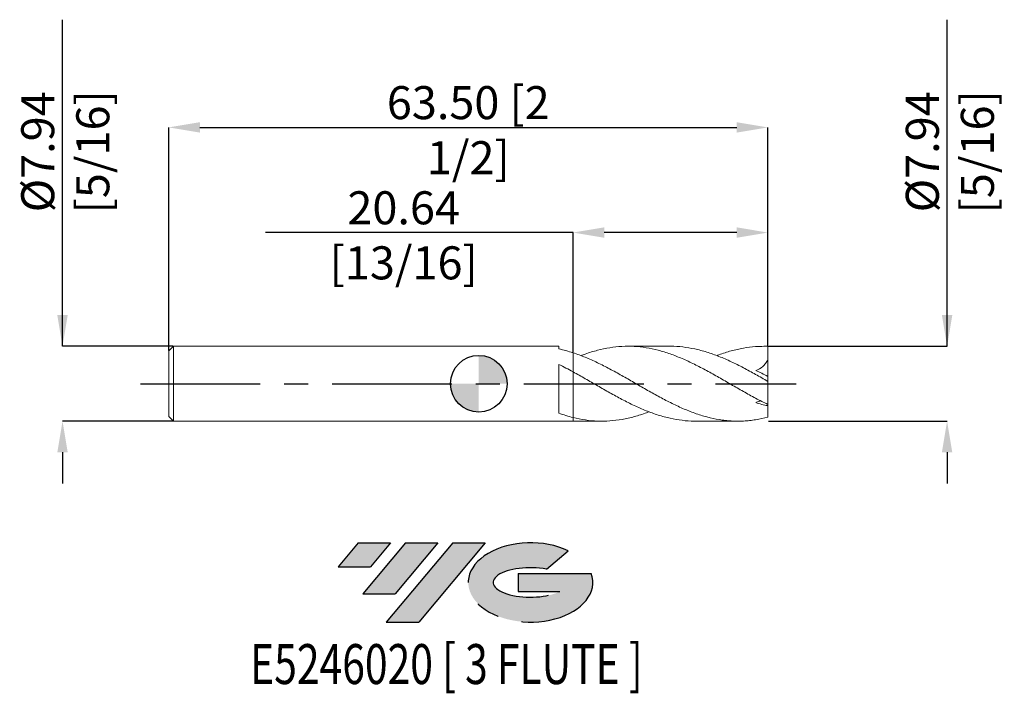
# Model space of a CAD drawing. Units: millimetres. Extents: x -49 to 56, y -33 to 39.
import ezdxf
from ezdxf.enums import TextEntityAlignment as Align

# ---------------------------------------------------------------- set-up
doc = ezdxf.new("R2010")
doc.units = ezdxf.units.MM
doc.header["$PDSIZE"] = -1
doc.linetypes.add('CENTERX2', pattern=[20.319999999999997, 12.7, -2.54, 2.54, -2.54])
for name, color, linetype in [('FORMAT', 2, 'Continuous'), ('중심선', 1, 'CENTERX2'), ('해칭선', 100, 'Continuous')]:
    doc.layers.add(name, color=color, linetype=linetype)
doc.layers.add('외형선', color=4, linetype='Continuous', lineweight=30)
doc.layers.add('치수문자_일반주서', color=7, linetype='Continuous', lineweight=15)
doc.styles.add('SLDTEXTSTYLE0', font='TXT', dxfattribs={"width": 0.75})
doc.dimstyles.new('SLDDIMSTYLE0', dxfattribs={"dimtxt": 3.5, "dimasz": 3.302, "dimexe": 0, "dimexo": 0.0625, "dimgap": 0.875, "dimtad": 1, "dimrnd": 1e-09, "dimzin": 4, "dimdsep": 46, "dimtxsty": 'SLDTEXTSTYLE0', "dimsah": 1, "dimcen": 0.09, "dimadec": 0, "dimazin": 1, "dimtfac": 1, "dimtofl": 0, "dimtmove": 0, "dimatfit": 3, "dimfxl": 1, "dimfrac": 2, "dimtolj": 1, "dimtzin": 12, "dimarcsym": 0})

# ---------------------------------------------------------------- blocks, each defined once
blk = doc.blocks.new('블럭10')
at = {"layer": '중심선'}
for p, q in [((2.268634060543552, 16.24717430164393), (0.1404042013395286, 13.71084872107135)), ((2.268634060543552, 16.24717430164393), (5.714909304380834, 16.24717430164393)), ((7.28139805157953, 16.24717430164393), (2.750260043222114, 10.84717430164391)), ((5.714909304380834, 16.24717430164393), (3.58671253028996, 13.71088815037384)), ((12.29416204261559, 16.24717430164393), (5.245725140726316, 7.84717430164391)), ((10.72767329541681, 16.24717430164393), (6.196535287059397, 10.84717430164391)), ((7.28139805157953, 16.24717430164393), (10.72767329541681, 16.24717430164393)), ((15.74043728645272, 16.24717430164393), (8.692000384563599, 7.84717430164391)), ((12.29416204261559, 16.24717430164393), (15.74043728645272, 16.24717430164393)), ((22.22332737316547, 13.45928029700563), (24.52862924686651, 15.39360700705356)), ((0.1404042013395286, 13.71084872107135), (3.58671253028996, 13.71088815037384)), ((19.22039502424796, 13.00717430171391), (19.22036997980202, 11.08717430171403)), ((19.22039502424796, 13.00717430171391), (26.96566020931264, 13.00717430171391)), ((2.750260043222114, 10.84717430164391), (6.196535287059397, 10.84717430164391)), ((19.22036997980202, 11.08717430171403), (23.66174974927406, 11.08717430171406)), ((5.245725140726316, 7.84717430164391), (8.692000384563599, 7.84717430164391))]:
    blk.add_line(p, q, dxfattribs=at)
for centre, major_axis, ratio, start_param, end_param in [((20.54032771741204, 12.0471743016438), (6.600054785286829, -1.261213355974178e-13), 0.636358354079598, 0.9219305317359503, 6.513795318482858), ((20.54032771746488, 12.04717430159265), (3.960054785062283, 1.540847449632565e-10), 0.3939339440162632, 1.131841032648279, 5.62031148352944)]:
    blk.add_ellipse(centre, major_axis=major_axis, ratio=ratio, start_param=start_param, end_param=end_param, dxfattribs=at)
at = {"layer": 'FORMAT', "color": 2, "style": 'SLDTEXTSTYLE0', "width": 0.75}
blk.add_attdef('AUTOATTR0', text='', height=4.233333333333333, dxfattribs=at).set_placement((4.408487351596664, -0.0412997538344756), align=Align.BOTTOM_LEFT)
blk = doc.blocks.new('_D')
at = {"layer": 'Defpoints', "color": 0}
for p in [(30.6375, 27.15980032795721), (-32.8625, 3.468749999999994), (30.6375, 3.968750000000001)]:
    blk.add_point(p, dxfattribs=at)
at = {"layer": '치수문자_일반주서', "color": 0, "lineweight": -2}
for p, q in [((-32.8625, 3.531249999999994), (-32.8625, 27.15980032795721)), ((-29.5605, 27.15980032795721), (27.3355, 27.15980032795721)), ((30.6375, 4.031250000000002), (30.6375, 27.15980032795721))]:
    blk.add_line(p, q, dxfattribs=at)
at = {"layer": '치수문자_일반주서', "color": 0}
for points in [[(-29.5605, 27.71013366129055), (-29.5605, 26.60946699462388), (-32.8625, 27.15980032795721)], [(27.3355, 26.60946699462388), (27.3355, 27.71013366129055), (30.6375, 27.15980032795721)]]:
    blk.add_solid(points, dxfattribs=at)
at = {"layer": '치수문자_일반주서', "color": 0, "insert": (-1.112499999999994, 31.53480032795721), "char_height": 3.5, "attachment_point": 2, "style": 'SLDTEXTSTYLE0'}
blk.add_mtext('\\A1;63.50 [2 1/2]', dxfattribs=at)
blk = doc.blocks.new('_D_1')
at = {"layer": 'Defpoints', "color": 0}
for p in [(-32.3625, 3.968749999999992), (-44.11909357178286, -3.968750000000038), (-32.3625, -3.968749999999994)]:
    blk.add_point(p, dxfattribs=at)
at = {"layer": '치수문자_일반주서', "color": 0, "lineweight": -2}
for p, q in [((-44.1190935717829, 3.96874999999995), (-44.11909357178302, 38.57274999999995)), ((-44.11909357178291, 7.27074999999995), (-44.11909357178293, 10.57274999999995)), ((-32.425, 3.968749999999992), (-44.1190935717829, 3.96874999999995)), ((-32.425, -3.968749999999994), (-44.11909357178287, -3.968750000000036)), ((-44.11909357178286, -7.270750000000035), (-44.11909357178284, -10.57275000000003))]:
    blk.add_line(p, q, dxfattribs=at)
at = {"layer": '치수문자_일반주서', "color": 0}
for points in [[(-44.66942690511625, 7.270749999999948), (-43.56876023844958, 7.270749999999952), (-44.1190935717829, 3.96874999999995)], [(-43.56876023844952, -7.270750000000033), (-44.66942690511619, -7.270750000000037), (-44.11909357178287, -3.968750000000036)]]:
    blk.add_solid(points, dxfattribs=at)
at = {"layer": '치수문자_일반주서', "color": 0, "insert": (-48.49409357178297, 24.57274999999993), "char_height": 3.5, "attachment_point": 2, "rotation": 90.0000000000002, "style": 'SLDTEXTSTYLE0'}
blk.add_mtext('\\A1;%%c7.94 [5/16]', dxfattribs=at)
blk = doc.blocks.new('_D_2')
at = {"layer": 'Defpoints', "color": 0}
for p in [(10, 16.01674234452259), (10, 3.274963295169605), (30.6375, 3.968750000000001)]:
    blk.add_point(p, dxfattribs=at)
at = {"layer": '치수문자_일반주서', "color": 0, "lineweight": -2}
for p, q in [((10, 16.01674234452259), (-22.6145, 16.01674234452259)), ((10, 3.337463295169605), (10, 16.01674234452259)), ((27.3355, 16.01674234452259), (13.302, 16.01674234452259)), ((30.6375, 4.031250000000002), (30.6375, 16.01674234452259))]:
    blk.add_line(p, q, dxfattribs=at)
at = {"layer": '치수문자_일반주서', "color": 0}
for points in [[(13.302, 16.56707567785593), (13.302, 15.46640901118926), (10, 16.01674234452259)], [(27.3355, 15.46640901118926), (27.3355, 16.56707567785593), (30.6375, 16.01674234452259)]]:
    blk.add_solid(points, dxfattribs=at)
at = {"layer": '치수문자_일반주서', "color": 0, "insert": (-7.95825, 20.39174234452259), "char_height": 3.5, "attachment_point": 2, "style": 'SLDTEXTSTYLE0'}
blk.add_mtext('\\A1;20.64 [13/16]', dxfattribs=at)
blk = doc.blocks.new('_D_3')
at = {"layer": 'Defpoints', "color": 0}
for p in [(30.6375, 3.968750000000001), (30.6375, -3.968749999999992), (49.63750000000009, -3.968749999999921)]:
    blk.add_point(p, dxfattribs=at)
at = {"layer": '치수문자_일반주서', "color": 0, "lineweight": -2}
for p, q in [((49.63750000000005, 3.968750000000071), (49.63749999999993, 38.57275000000007)), ((49.63750000000004, 7.270750000000071), (49.63750000000002, 10.57275000000007)), ((30.7, 3.968750000000002), (49.63750000000005, 3.968750000000071)), ((30.7, -3.968749999999992), (49.63750000000008, -3.968749999999922)), ((49.6375000000001, -7.270749999999921), (49.63750000000011, -10.57274999999992))]:
    blk.add_line(p, q, dxfattribs=at)
at = {"layer": '치수문자_일반주서', "color": 0}
for points in [[(49.0871666666667, 7.270750000000069), (50.18783333333337, 7.270750000000072), (49.63750000000005, 3.968750000000071)], [(50.18783333333343, -7.27074999999992), (49.08716666666676, -7.270749999999923), (49.63750000000008, -3.968749999999922)]]:
    blk.add_solid(points, dxfattribs=at)
at = {"layer": '치수문자_일반주서', "color": 0, "insert": (45.26249999999998, 24.57275000000005), "char_height": 3.5, "attachment_point": 2, "rotation": 90.0000000000002, "style": 'SLDTEXTSTYLE0'}
blk.add_mtext('\\A1;%%c7.94 [5/16]', dxfattribs=at)
blk = doc.blocks.new('SW_DOWELSYMBOL_0')
at = {"linetype": 'Continuous', "lineweight": 0}
h = blk.add_hatch(color=0, dxfattribs=at)
edge = h.paths.add_edge_path(flags=0)
edge.add_arc((0, 0), 3.000000000000003, 0, 90)
edge.add_line((0, 3.000000000000003), (0, 0))
edge.add_line((0, 0), (3.000000000000003, 0))
h = blk.add_hatch(color=0, dxfattribs=at)
edge = h.paths.add_edge_path(flags=0)
edge.add_arc((0, 0), 3.000000000000003, 180, 270.0000000000008)
edge.add_line((0, -3.000000000000003), (0, 0))
edge.add_line((0, 0), (-3.000000000000003, 0))
at = {"layer": '해칭선', "color": 0}
blk.add_circle((0, 0), 3.000000000000003, dxfattribs=at)

msp = doc.modelspace()

# ---------------------------------------------------------------- hatches: boundary and pattern name
at = {"layer": '중심선'}
for points in [[(-9.337863627744358, -16.8593744326845), (-12.78413887158164, -16.8593744326845), (-14.91236873078566, -19.39570001325711), (-11.46606040183523, -19.39566058395462)], [(-4.325099636708379, -16.85937443268448), (-7.771374880545689, -16.85937443268453), (-12.30251288890308, -22.25937443268452), (-8.856237645065795, -22.25937443268452)], [(0.6876643543274887, -16.85937443268453), (-2.758610889509599, -16.8593744326845), (-9.807047791398876, -25.25937443268452), (-6.360772547561593, -25.25937443268452)]]:
    msp.add_hatch(color=256, dxfattribs=at).paths.add_polyline_path(points, flags=0)
h = msp.add_hatch(color=256, dxfattribs=at)
edge = h.paths.add_edge_path(flags=0)
edge.add_ellipse((5.487554785339688, -21.05937443273578), major_axis=(3.960054785062283, 1.540882976769353e-10), ratio=0.3939339440162628, start_angle=39.99803423149177, end_angle=342.9046081939156, ccw=False)
edge.add_line((7.170554441040283, -19.64726843732281), (9.475856314741321, -17.71294172727489))
edge.add_ellipse((5.487554785286841, -21.05937443268466), major_axis=(6.600054785286829, -1.27897692436818e-13), ratio=0.636358354079598, start_angle=39.99873849337413, end_angle=368.4976242363725)
edge.add_line((11.91288727718745, -20.09937443261453), (4.167622092122764, -20.09937443261453))
edge.add_line((4.167622092122764, -20.09937443261453), (4.16759704767683, -22.01937443261442))
edge.add_line((4.16759704767683, -22.01937443261442), (8.608976817148868, -22.01937443261439))

# ---------------------------------------------------------------- linework, layer by layer
at = {"color": 1, "linetype": 'Continuous', "lineweight": 15}
for p, q in [((20.27137669803225, 3.968750000000001), (15.80997538739106, 3.968750000000001)), ((30.6375, 3.968750000000001), (30.20677273964263, 3.968750000000001)), ((30.6375, 3.960960372595471), (30.6375, 3.968750000000001)), ((30.6375, 2.569781359493125), (30.6375, 3.960960372595471)), ((30.6375, 0.7655735109555261), (30.6375, 2.569781359493125)), ((30.6375, 0.2485346841557023), (30.6375, 0.7655735109555256)), ((30.6375, -2.195717536498121), (30.6375, 0.2485346841557023)), ((30.6375, -2.195717536498122), (30.6375, -2.320163692655722)), ((30.6375, -3.554559648128996), (30.6375, -2.320163692655722)), ((10, -3.968750000000003), (13.07147479971787, -3.968750000000003)), ((23.00728111169526, -3.968750000000003), (27.46923165637599, -3.968750000000003))]:
    msp.add_line(p, q, dxfattribs=at)
for points, knots in [([(30.63750000000001, -3.554559648128995), (30.2106775031651, -3.664702974202244), (29.7765475244338, -3.754528027518946), (29.13142005295126, -3.855017110477209), (28.91851467281857, -3.882813628053972), (28.48910835503424, -3.927120235250974), (28.27317631716745, -3.943579096071314), (27.62596016358935, -3.975463619613744), (27.19977902290451, -3.973426567581034), (26.55330963648182, -3.935500907768141), (26.33719311914115, -3.917032613531081), (25.90655911022196, -3.868696202473289), (25.69321602336124, -3.838897959677617), (25.05031796884036, -3.732679599685269), (24.6159468967419, -3.639084279631231), (23.97279138603741, -3.468179770209995), (23.75957073167928, -3.406165497247352), (23.32903602991055, -3.271930323632533), (23.11292609728002, -3.19981154151386), (22.46634682602656, -2.969862328364812), (22.04023309863556, -2.798832742506159), (21.3930562322453, -2.518141009431436), (21.17709392806598, -2.420694500030304), (20.74754167724443, -2.219353478203439), (20.53467129444439, -2.115590356429193), (19.88973170915641, -1.794441160335633), (19.45555357059767, -1.567765802011976), (18.60147365892566, -1.10126082883642), (18.1678271524352, -0.858956477469566), (17.52251955838377, -0.4910096825580816), (17.30956170526144, -0.367870709979821), (16.88030646896502, -0.1202391207783368), (16.66440732112851, 0.0041792585126308), (16.01715972825484, 0.3767826037668783), (15.5908962152671, 0.6234245863200398), (14.94454453140137, 0.9870747781114788), (14.72842406056737, 1.107141741106098), (14.29769594237185, 1.343392548970001), (14.08421296490269, 1.459377210186323), (13.44158004061419, 1.800821377926215), (13.00721431678488, 2.020199400739203), (12.36380903427066, 2.328253527265881), (12.15069334940058, 2.427472428165572), (11.72026314865218, 2.619145796375386), (11.50416243168085, 2.711400844481354), (10.85748109775892, 2.97557589970252), (10.43141982193206, 3.134586172514088), (9.999999999999865, 3.274963295171466)], [0, 0, 0, 0, 0.0625000000000004, 0.0625000000000004, 0.0937500000000006, 0.0937500000000006, 0.1250000000000009, 0.1250000000000009, 0.1875000000000009, 0.1875000000000009, 0.2187500000000009, 0.2187500000000009, 0.2500000000000009, 0.2500000000000009, 0.312500000000001, 0.312500000000001, 0.3437500000000009, 0.3437500000000009, 0.3750000000000008, 0.3750000000000008, 0.4375000000000007, 0.4375000000000007, 0.4687500000000007, 0.4687500000000007, 0.5000000000000006, 0.5000000000000006, 0.5625000000000004, 0.5625000000000004, 0.6250000000000003, 0.6250000000000003, 0.6562500000000002, 0.6562500000000002, 0.6875000000000001, 0.6875000000000001, 0.75, 0.75, 0.78125, 0.78125, 0.8125, 0.8125, 0.875, 0.875, 0.90625, 0.90625, 0.9375, 0.9375, 1, 1, 1, 1]), ([(10.84071801894484, 2.964541448104044), (10.99152915937842, 3.025341278318181), (11.57367424834175, 3.260034302104114), (12.58780809464872, 3.557608740476684), (13.88320785171939, 3.837548095723401), (15.17784617944253, 3.975066801676186), (16.46380516596658, 3.973874060965841), (17.74224752103455, 3.834541185209849), (19.01418532258069, 3.565525867577522), (20.28615820400352, 3.175004607190281), (21.56557047128828, 2.672446430786203), (22.85340374115216, 2.073172627266408), (24.15082594818269, 1.396101692987464), (25.44907043888475, 0.6702791511027094), (26.74634868131438, -0.0805084723794973), (28.04276141777341, -0.8267598947727869), (29.33955485584094, -1.549392288257173), (30.20466967898584, -1.980185188359527), (30.63750000000001, -2.195717536498121)], [0, 0, 0, 0, 0.0228577661336008, 0.0882331123621971, 0.1536948677632003, 0.2190887211482821, 0.2844246818862294, 0.3486013798005453, 0.4128667018655633, 0.4771353533813954, 0.5413133568695583, 0.6067917727273535, 0.6723248942360613, 0.7379301063555371, 0.8034525855692772, 0.8689286514200395, 0.9344229778939743, 1, 1, 1, 1]), ([(30.63750000000001, 0.2485346841557044), (30.20561302298266, 0.4963315880971865), (29.34239006269291, 0.9916092610852641), (28.04843757390061, 1.697734527406212), (26.75484814977825, 2.344226749690779), (25.46037239731815, 2.908056603262112), (24.1726636165541, 3.364790708535572), (22.89359649504086, 3.706691516546792), (21.62309754259462, 3.905123583610755), (20.74925381047755, 3.988259847573524), (20.29848600777883, 3.966033438707897), (20.27137669803225, 3.964696735866911)], [0, 0, 0, 0, 0.1249605362996798, 0.2497616501635675, 0.3745292992012776, 0.4993898856800063, 0.6244057099064318, 0.7470429333126932, 0.8695758405254378, 0.9921562522512368, 1, 1, 1, 1]), ([(25.23796665489215, 2.969191451346506), (25.30848502091896, 2.99829696848954), (25.81149112270455, 3.205906043166712), (26.74633879727229, 3.4915042234545), (28.04276405343914, 3.796107555639903), (29.33955419587713, 3.966648542645029), (30.2046694589054, 3.962857226618627), (30.63750000000001, 3.960960372595471)], [0, 0, 0, 0, 0.0391695334776983, 0.2793955029514941, 0.5194513064722969, 0.7595740591677562, 1, 1, 1, 1]), ([(30.6375, 2.569781359493126), (30.5721203695747, 2.42043032020982), (30.49504064169727, 2.282062427442977), (30.31622317475037, 2.028473675584433), (30.21316352313072, 1.912507786795862), (29.88090738524552, 1.616858059962503), (29.62139869371377, 1.482548102930354), (29.35287934113465, 1.411933854736403)], [0, 0, 0, 0, 0.2499999999999991, 0.2499999999999991, 0.4999999999999982, 0.4999999999999982, 1, 1, 1, 1]), ([(9.999999999999531, 1.254490827663985), (10.43104577673296, 1.013930705107606), (11.29342281811943, 0.5326511335088119), (12.58780559791436, -0.2202150672975212), (13.88320852686203, -0.9612996498078482), (15.17784597448844, -1.669979202917009), (16.46380530941916, -2.31535762130979), (17.74224715531907, -2.877033182006456), (19.01418664696957, -3.335822331256542), (20.28615327560604, -3.684606752430587), (21.56558898952843, -3.895661365816919), (22.47237507824786, -3.986286239095438), (22.95587743840352, -3.963757995797885), (23.00728111169526, -3.961362900026415)], [0, 0, 0, 0, 0.0994315822895876, 0.1989290195697646, 0.298557966535289, 0.3980835706206592, 0.4975210654972902, 0.5951942304431523, 0.6930022761412347, 0.7908153890679082, 0.8884905410204851, 0.9881448442227311, 1, 1, 1, 1]), ([(29.86795739803609, -1.804909643057867), (29.82758700738371, -1.815430652094711), (29.66735203712737, -1.857189811291409), (29.48745341496277, -1.939180158420453), (29.35287934113485, -2.000513452110863)], [0, 0, 0, 0, 0.2519449442764578, 1, 1, 1, 1]), ([(18.04109386540485, -2.967753418736113), (17.95468927212286, -3.003279139414869), (17.43610395463547, -3.216498326467041), (16.48569850958808, -3.504558355337223), (15.1891830661702, -3.806037370703482), (13.89168379938536, -3.964084929960391), (12.59345445197138, -3.98132288540544), (11.29625423340779, -3.865689637540837), (10.43199214686666, -3.67449130108885), (9.999999999999869, -3.57892286053419)], [0, 0, 0, 0, 0.0322318148727263, 0.1934497381917611, 0.3546538374342637, 0.5160032035501585, 0.6775117321466096, 0.8388076934777011, 0.9999999999999999, 0.9999999999999999, 0.9999999999999999, 0.9999999999999999])]:
    msp.add_open_spline(points, degree=3, knots=knots, dxfattribs=at)
for points in [[(30.6375, 0.765573510955526), (30.19816065076762, 1.00451384604609), (29.77036859422753, 1.219092100446592), (29.35287934113425, 1.411933854734582)], [(30.6375, -2.320163692655722), (30.19816065076765, -2.253003331515622), (29.77036859422756, -2.144985469467854), (29.35287934113429, -2.000513452113114)]]:
    msp.add_open_spline(points, degree=3, dxfattribs=at)
at = {"layer": '외형선', "linetype": 'Continuous', "lineweight": 15}
for p, q in [((-32.3625, 3.968749999999995), (-32.8625, 3.468749999999994)), ((-32.8625, 3.468749999999994), (-32.8625, -3.46875)), ((8.480159884041672, 3.96875), (-32.3625, 3.968749999999997)), ((-32.3625, 3.968749999999995), (-32.3625, -3.968750000000003)), ((8.480159884041672, 3.96875), (8.480159884041672, 3.686921534335969)), ((10, 3.27496329517142), (9.999999999999998, 1.254490827663728)), ((8.480159884041672, 2.049832911003303), (8.480159884041672, -3.115541590705667)), ((-32.8625, -3.46875), (-32.3625, -3.968750000000002)), ((-32.3625, -3.968750000000003), (8.480159884041672, -3.968750000000001)), ((8.480159884041672, -3.968022507673561), (8.611474494291185, -3.964781009883356)), ((8.480159884041672, -3.968022161996203), (8.480159884041672, -3.968750000000001)), ((8.611474494291192, -3.968750000000001), (10, -3.968750000000001)), ((10, -3.578922860534224), (10, -3.968750000000001))]:
    msp.add_line(p, q, dxfattribs=at)
for points, knots in [([(9.999999999999996, 3.274963295171425), (9.745760776449345, 3.357688679714134), (9.491133839807112, 3.433745454623335), (8.985757334559299, 3.57121446445019), (8.734174082632501, 3.632739239985186), (8.480159884041672, 3.686926524234337)], [0, 0, 0, 0, 0.5, 0.5, 1, 1, 1, 1]), ([(9.999999999999998, 1.254490827663727), (9.745760776449346, 1.393435168865758), (9.491133839807114, 1.529878470865912), (8.9857573345593, 1.795302695062393), (8.734174082632501, 1.924447507775062), (8.480159884041672, 2.049817452800258)], [0, 0, 0, 0, 0.5, 0.5, 1, 1, 1, 1]), ([(10, 1.254490827663728), (10, 1.11658959614047), (10, 0.9283255078305076), (10, 0.4045545230205), (9.999999999999998, 0.067242790376613), (10, -0.7766988827084541), (10, -1.285376184976738), (10, -2.123611573914234), (10, -2.414565086077825), (10, -3.000008421690318), (10, -3.294335460405491), (10, -3.578922860531918)], [0, 0, 0, 0, 0.2499999999999999, 0.2499999999999999, 0.4999999999999999, 0.4999999999999999, 0.7499999999999999, 0.7499999999999999, 0.875, 0.875, 1, 1, 1, 1]), ([(10, 1.254490827667467), (10, 1.116589596144808), (10, 0.9283255078354322), (10, 0.4045545230262294), (10, 0.0672427903825493), (10, -0.7766988827029435), (10, -1.285376184971891), (10, -2.123611573910974), (10, -2.414565086075187), (10, -3.000008421688992), (10, -3.294335460404848), (10, -3.578922860531919)], [0, 0, 0, 0, 0.2500000000000001, 0.2500000000000001, 0.5000000000000001, 0.5000000000000001, 0.7500000000000001, 0.7500000000000001, 0.875, 0.875, 1, 1, 1, 1]), ([(9.999999999999998, -3.578922860534223), (9.745760776449345, -3.515625186520964), (9.491133839807112, -3.444963438022617), (8.985757334559299, -3.290291194551267), (8.734174082632501, -3.20623060221272), (8.480159884041672, -3.11553323878827)], [0, 0, 0, 0, 0.5, 0.5, 1, 1, 1, 1])]:
    msp.add_open_spline(points, degree=3, knots=knots, dxfattribs=at)
at = {"layer": '중심선', "color": 1}
msp.add_line((-35.86249999999999, -4.6e-15), (33.63750000000001, 3.9e-15), dxfattribs=at)
at = {"layer": '해칭선'}
msp.add_circle((0, 0), 3.000000000000003, dxfattribs=at)

# ---------------------------------------------------------------- block references
at = {"color": 7, "linetype": 'Continuous'}
ref = msp.add_blockref('블럭10', (-15.05277293212519, -33.10654873432844), dxfattribs=at)
ref.add_attrib('AUTOATTR0', 'E5246020 [ 3 FLUTE ]', dxfattribs={"layer": 'FORMAT', "color": 2, "height": 4.233333333333333, "style": 'SLDTEXTSTYLE0', "width": 0.75}).set_placement((-24.23406822086647, -33.14784848816292), align=Align.BOTTOM_LEFT)
at = {"layer": '해칭선'}
msp.add_blockref('SW_DOWELSYMBOL_0', (0, 0), dxfattribs=at)

# ---------------------------------------------------------------- dimensions: what is measured, and where the dimension line sits
at = {"layer": '치수문자_일반주서'}
for base, p1, p2, picture, middle in [((-44.11909357178287, -3.968750000000036), (-32.3625, 3.968749999999992), (-32.3625, -3.968749999999994), '_D_1', (-44.11909357178297, 24.57274999999995)), ((49.63750000000008, -3.968749999999922), (30.6375, 3.968750000000001), (30.6375, -3.968749999999992), '_D_3', (49.63749999999998, 24.57275000000007))]:
    dim = msp.add_linear_dim(base=base, p1=p1, p2=p2, angle=90.0000000000002, text='%%c<>', dimstyle='SLDDIMSTYLE0', dxfattribs=at)
    dim.commit()
    dim.dimension.update_dxf_attribs({"geometry": picture, "text_midpoint": middle, "dimtype": 160})
for base, p1, p2, picture, middle in [((30.6375, 27.15980032795721), (-32.8625, 3.468749999999994), (30.6375, 3.968750000000001), '_D', (-1.112499999999994, 27.15980032795721)), ((10, 16.01674234452259), (30.6375, 3.968750000000001), (10, 3.274963295169605), '_D_2', (-7.95825, 16.01674234452259))]:
    dim = msp.add_linear_dim(base=base, p1=p1, p2=p2, dimstyle='SLDDIMSTYLE0', dxfattribs=at)
    dim.commit()
    dim.dimension.update_dxf_attribs({"geometry": picture, "text_midpoint": middle, "dimtype": 160})

doc.saveas('drawing.dxf')
